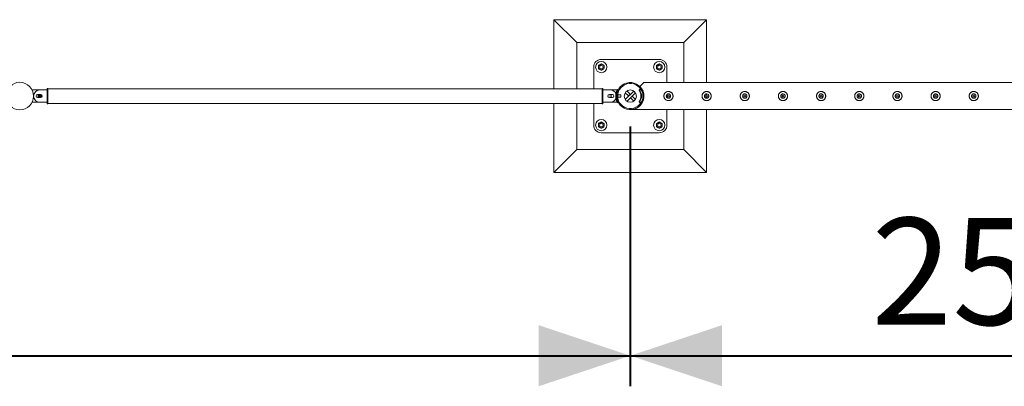
# Model space of a CAD drawing. Units: millimetres. Extents: x 0 to 42, y 0 to 29.8.
# Drawn here: x 28.8 to 32.1, y 12.2 to 13.4 of the extents above; entities that cross this region are included whole.
import ezdxf

# ---------------------------------------------------------------- set-up
doc = ezdxf.new("R2010")
doc.units = ezdxf.units.MM
doc.layers.add('LE_NORM', color=179, linetype='Continuous', lineweight=40)
doc.styles.add('SLDTEXTSTYLE0', font='TXT', dxfattribs={"width": 0.605})
doc.dimstyles.new('SLDDIMSTYLE1', dxfattribs={"dimtxt": 0.35, "dimasz": 0.3, "dimexe": 0, "dimexo": 0.0625, "dimgap": 0.0875, "dimtad": 1, "dimlfac": 100, "dimrnd": 1e-09, "dimzin": 12, "dimdsep": 46, "dimtxsty": 'SLDTEXTSTYLE0', "dimsah": 1, "dimcen": 0.09, "dimadec": 0, "dimazin": 3, "dimtfac": 1, "dimtofl": 0, "dimtmove": 0, "dimatfit": 3, "dimfxl": 0, "dimfrac": 2, "dimtolj": 1, "dimtzin": 12, "dimarcsym": 0})

# ---------------------------------------------------------------- blocks, each defined once
blk = doc.blocks.new('_D_14')
at = {"layer": 'LE_NORM', "color": 7}
for p, q in [((10.8291, 13.0546), (10.8291, 12.2046)), ((30.8291, 13.0546), (30.8291, 12.2046)), ((10.8291, 12.3037), (30.8291, 12.3037))]:
    blk.add_line(p, q, dxfattribs=at)
for points in [[(10.8291, 12.3037), (11.1291, 12.2037), (11.1291, 12.4037)], [(30.8291, 12.3037), (30.5291, 12.4037), (30.5291, 12.2037)]]:
    blk.add_solid(points, dxfattribs=at)
at = {"layer": 'LE_NORM', "color": 7, "char_height": 0.35, "attachment_point": 1, "style": 'SLDTEXTSTYLE0'}
for s, insert in [('(10x200)', (20.6754, 12.7549, -1.6749)), ('2000', (19.4261, 12.7549, -1.6749))]:
    blk.add_mtext(s, dxfattribs=dict(at, insert=insert))
blk = doc.blocks.new('_D_15')
at = {"layer": 'LE_NORM', "color": 7}
for p, q in [((30.8291, 13.0546), (30.8291, 12.2046)), ((33.3291, 13.0546), (33.3291, 12.2046)), ((30.8291, 12.3037), (33.3291, 12.3037))]:
    blk.add_line(p, q, dxfattribs=at)
for points in [[(30.8291, 12.3037), (31.1291, 12.2037), (31.1291, 12.4037)], [(33.3291, 12.3037), (33.0291, 12.4037), (33.0291, 12.2037)]]:
    blk.add_solid(points, dxfattribs=at)
at = {"layer": 'LE_NORM', "color": 7, "insert": (31.6187, 12.7549, -1.6749), "char_height": 0.35, "attachment_point": 1, "style": 'SLDTEXTSTYLE0'}
blk.add_mtext('250', dxfattribs=at)

msp = doc.modelspace()

# ---------------------------------------------------------------- linework, layer by layer
at = {"color": 7, "linetype": 'Continuous', "lineweight": 0}
for p, q in [((30.57905, 13.40371), (30.57905, 13.17786)), ((30.57905, 13.40371), (30.65405, 13.32871)), ((31.07905, 13.40371), (30.57905, 13.40371)), ((31.07905, 13.40371), (31.00405, 13.32871)), ((31.07905, 13.19816), (31.07905, 13.40371)), ((30.65405, 13.32871), (30.65405, 13.17786)), ((31.00405, 13.32871), (30.65405, 13.32871)), ((31.00405, 13.19816), (31.00405, 13.32871)), ((30.92405, 13.27371), (30.73405, 13.27371)), ((30.70905, 13.24871), (30.70905, 13.17786)), ((30.94905, 13.19816), (30.94905, 13.24871)), ((33.2846, 13.19816), (30.8735, 13.19816)), ((28.89445, 13.17371), (28.87044, 13.17371)), ((28.89755, 13.15871), (28.88755, 13.15871)), ((28.91855, 13.17371), (28.89455, 13.17371)), ((28.92155, 13.17871), (28.91855, 13.17871)), ((28.91855, 13.12871), (28.91855, 13.17871)), ((28.92155, 13.12871), (28.92155, 13.17871)), ((30.73655, 13.17786), (28.92155, 13.17786)), ((30.73955, 13.17871), (30.73655, 13.17871)), ((30.73655, 13.12871), (30.73655, 13.17871)), ((30.73955, 13.12871), (30.73955, 13.17871)), ((30.76355, 13.17371), (30.73955, 13.17371)), ((30.77055, 13.15871), (30.76055, 13.15871)), ((30.78476, 13.17371), (30.76355, 13.17371)), ((30.78208, 13.1604), (30.78505, 13.15998)), ((30.7868, 13.1753), (30.78947, 13.17393)), ((30.82298, 13.15412), (30.81237, 13.16473)), ((30.84057, 13.17005), (30.8127, 13.14219)), ((30.82864, 13.15978), (30.81802, 13.17039)), ((30.84606, 13.16423), (30.81853, 13.1367)), ((30.82864, 13.15978), (30.82298, 13.15412)), ((30.86054, 13.17168), (30.85854, 13.17168)), ((30.86068, 13.1748), (30.85901, 13.1737)), ((30.85901, 13.1737), (30.86101, 13.1737)), ((30.86268, 13.1748), (30.86068, 13.1748)), ((30.86268, 13.1748), (30.86101, 13.1737)), ((30.8635, 13.17504), (30.8615, 13.17504)), ((30.86961, 13.16121), (30.87286, 13.16121)), ((30.94905, 13.14886), (30.94905, 13.15855)), ((31.07905, 13.15667), (31.07905, 13.16067)), ((28.87044, 13.13371), (28.89445, 13.13371)), ((28.88755, 13.14871), (28.89755, 13.14871)), ((28.88864, 13.15521), (28.90026, 13.15521)), ((28.88864, 13.15221), (28.90026, 13.15221)), ((28.89455, 13.13371), (28.91855, 13.13371)), ((28.91855, 13.12871), (28.92155, 13.12871)), ((28.92155, 13.12956), (30.73655, 13.12956)), ((30.57905, 13.12956), (30.57905, 12.90371)), ((30.65405, 13.12956), (30.65405, 12.97871)), ((30.70905, 13.12956), (30.70905, 13.05871)), ((30.73655, 13.12871), (30.73955, 13.12871)), ((30.73955, 13.13371), (30.76355, 13.13371)), ((30.76055, 13.14871), (30.77055, 13.14871)), ((30.76355, 13.13371), (30.78476, 13.13371)), ((30.78208, 13.14701), (30.78505, 13.14743)), ((30.7868, 13.13212), (30.78947, 13.13348)), ((30.7976, 13.15771), (30.788, 13.15771)), ((30.788, 13.14971), (30.7976, 13.14971)), ((30.7976, 13.14971), (30.7976, 13.15771)), ((30.82947, 13.14763), (30.83512, 13.15329)), ((30.82947, 13.14763), (30.84008, 13.13702)), ((30.83512, 13.15329), (30.84574, 13.14268)), ((30.85854, 13.13573), (30.86054, 13.13573)), ((30.86101, 13.13371), (30.85901, 13.13371)), ((30.85901, 13.13371), (30.86068, 13.13261)), ((30.86068, 13.13261), (30.86268, 13.13261)), ((30.86101, 13.13371), (30.86268, 13.13261)), ((30.8615, 13.13237), (30.8635, 13.13237)), ((30.87286, 13.14621), (30.86961, 13.14621)), ((30.87, 13.15771), (30.87, 13.14971)), ((30.87, 13.15771), (30.87, 13.14971)), ((30.87, 13.15771), (30.87331, 13.15771)), ((30.87, 13.15771), (30.87, 13.15771)), ((30.87, 13.14971), (30.87331, 13.14971)), ((30.87, 13.14971), (30.87, 13.14971)), ((30.95278, 13.14681), (30.95405, 13.14666)), ((30.95405, 13.14666), (30.95447, 13.14673)), ((31.07778, 13.14681), (31.07905, 13.14666)), ((31.07905, 13.14666), (31.07905, 13.15071)), ((31.07905, 13.14666), (31.07947, 13.14673)), ((31.20278, 13.14681), (31.20405, 13.14666)), ((31.20405, 13.14666), (31.20447, 13.14673)), ((31.32778, 13.14681), (31.32905, 13.14666)), ((31.32905, 13.14666), (31.32947, 13.14673)), ((31.45278, 13.14681), (31.45405, 13.14666)), ((31.45405, 13.14666), (31.45447, 13.14673)), ((31.57778, 13.14681), (31.57905, 13.14666)), ((31.57905, 13.14666), (31.57947, 13.14673)), ((31.70278, 13.14681), (31.70405, 13.14666)), ((31.70405, 13.14666), (31.70447, 13.14673)), ((31.82778, 13.14681), (31.82905, 13.14666)), ((31.82905, 13.14666), (31.82947, 13.14673)), ((31.95278, 13.14681), (31.95405, 13.14666)), ((31.95405, 13.14666), (31.95447, 13.14673)), ((30.83116, 13.10926), (33.32694, 13.10926)), ((30.94905, 13.05871), (30.94905, 13.10926)), ((31.00405, 12.97871), (31.00405, 13.10926)), ((31.07905, 12.90371), (31.07905, 13.10926)), ((30.73405, 13.03371), (30.92405, 13.03371)), ((30.57905, 12.90371), (30.65405, 12.97871)), ((30.65405, 12.97871), (31.00405, 12.97871)), ((31.07905, 12.90371), (31.00405, 12.97871)), ((30.57905, 12.90371), (31.07905, 12.90371))]:
    msp.add_line(p, q, dxfattribs=at)
at = {"color": 8, "linetype": 'Continuous', "lineweight": 0}
for p, q in [((30.76522, 13.15771), (30.75755, 13.15771)), ((30.75755, 13.14971), (30.76522, 13.14971))]:
    msp.add_line(p, q, dxfattribs=at)
at = {"color": 7, "linetype": 'Continuous', "lineweight": 0, "flags": 128}
for points in [[(30.8735, 13.19816), (30.87347, 13.19812), (30.87322, 13.19788), (30.87273, 13.19738), (30.87199, 13.19665), (30.87101, 13.19567), (30.8698, 13.19446), (30.86837, 13.19302), (30.86671, 13.19136), (30.86484, 13.18949), (30.86277, 13.18743), (30.86052, 13.18517)], [(30.8703, 13.15771), (30.87002, 13.15989), (30.86979, 13.16121)], [(30.86979, 13.14621), (30.87002, 13.14752), (30.8703, 13.14971)]]:
    msp.add_lwpolyline(points, dxfattribs=at)
at = {"color": 7, "linetype": 'Continuous', "lineweight": 0}
for centre, radius in [((30.73405, 13.24871), 0.0185), ((30.92405, 13.24871), 0.0185), ((30.73405, 13.24871), 0.006), ((30.92405, 13.24871), 0.006), ((28.82915, 13.15371), 0.045), ((30.82905, 13.15371), 0.02), ((30.95405, 13.15371), 0.003), ((31.07905, 13.15371), 0.003), ((31.20405, 13.15371), 0.003), ((31.32905, 13.15371), 0.003), ((31.45405, 13.15371), 0.003), ((31.57905, 13.15371), 0.003), ((31.70405, 13.15371), 0.003), ((31.82905, 13.15371), 0.003), ((31.95405, 13.15371), 0.003), ((30.73405, 13.05871), 0.0185), ((30.73405, 13.05871), 0.006), ((30.92405, 13.05871), 0.0185), ((30.92405, 13.05871), 0.006)]:
    msp.add_circle(centre, radius, dxfattribs=at)
for centre, radius, start, end in [((30.73405, 13.24871), 0.025, 90, 180), ((30.73405, 13.24871), 0.009, 116.84238, 176.84238), ((30.73405, 13.24871), 0.009, 56.84238, 116.84238), ((30.73405, 13.24871), 0.009, 356.84238, 56.84238), ((30.92405, 13.24871), 0.009, 116.84238, 176.84238), ((30.92405, 13.24871), 0.009, 56.84238, 116.84238), ((30.92405, 13.24871), 0.025, 360, 90), ((30.92405, 13.24871), 0.009, 356.84238, 56.84238), ((30.73405, 13.24871), 0.009, 176.84238, 236.84238), ((30.73405, 13.24871), 0.009, 236.84238, 296.84238), ((30.73405, 13.24871), 0.009, 296.84238, 356.84238), ((30.92405, 13.24871), 0.009, 176.84238, 236.84238), ((30.92405, 13.24871), 0.009, 236.84238, 296.84238), ((30.92405, 13.24871), 0.009, 296.84238, 356.84238), ((30.82905, 13.15371), 0.04445, 9.71392, 350.28608), ((30.82905, 13.15371), 0.04125, 10.47568, 349.52432), ((28.87044, 13.17271), 0.001, 90, 142.01904), ((28.89455, 13.15371), 0.02, 90, 270), ((28.88755, 13.15371), 0.005, 90, 270), ((28.89445, 13.15371), 0.006, 123.55731, 236.44269), ((28.89755, 13.15371), 0.005, 270, 90), ((28.89445, 13.15371), 0.006, 303.69683, 56.30334), ((30.76055, 13.15371), 0.005, 90, 270), ((30.76355, 13.15371), 0.02, 20.66448, 90), ((30.76075, 13.15371), 0.006, 303.55731, 56.44269), ((30.77055, 13.15371), 0.005, 270, 90), ((30.82905, 13.15371), 0.04745, 171.8859, 188.1141), ((30.82605, 13.15371), 0.04445, 155.28898, 170.62599), ((30.78476, 13.17271), 0.001, 17.71917, 90), ((30.85983, 13.17245), 0.0015, 123.2768, 210.88381), ((30.82849, 13.15371), 0.03502, 329.12585, 30.87415), ((30.86183, 13.17245), 0.0015, 123.21393, 210.94668), ((30.83048, 13.15371), 0.03503, 329.13148, 30.86852), ((30.8615, 13.17354), 0.0015, 90.03858, 123.2257), ((30.8635, 13.17355), 0.0015, 33.48383, 123.25783), ((28.87044, 13.13471), 0.001, 217.98106, 270), ((30.76355, 13.15371), 0.02, 270, 339.44447), ((30.82605, 13.15371), 0.04445, 189.37401, 204.71102), ((30.78476, 13.13471), 0.001, 270, 342.29642), ((30.85983, 13.13496), 0.0015, 149.11619, 236.7232), ((30.86183, 13.13496), 0.0015, 149.05332, 236.78607), ((30.8615, 13.13387), 0.0015, 236.7743, 269.96142), ((30.8635, 13.13387), 0.0015, 236.74217, 326.51617), ((30.73405, 13.05871), 0.009, 116.84238, 176.84238), ((30.73405, 13.05871), 0.009, 56.84238, 116.84238), ((30.73405, 13.05871), 0.009, 356.84238, 56.84238), ((30.92405, 13.05871), 0.009, 116.84238, 176.84238), ((30.92405, 13.05871), 0.009, 56.84238, 116.84238), ((30.92405, 13.05871), 0.009, 356.84238, 56.84238), ((30.73405, 13.05871), 0.025, 180, 270), ((30.73405, 13.05871), 0.009, 176.84238, 236.84238), ((30.73405, 13.05871), 0.009, 236.84238, 296.84238), ((30.73405, 13.05871), 0.009, 296.84238, 356.84238), ((30.92405, 13.05871), 0.009, 176.84238, 236.84238), ((30.92405, 13.05871), 0.009, 236.84238, 296.84238), ((30.92405, 13.05871), 0.025, 270, 0), ((30.92405, 13.05871), 0.009, 296.84238, 356.84238)]:
    msp.add_arc(centre, radius, start, end, dxfattribs=at)
for points, knots in [([(30.72535, 13.25439), (30.72611, 13.25477), (30.72762, 13.25554), (30.7292, 13.25633), (30.72999, 13.25674)], [0, 0, 0, 0, 0.495355, 1, 1, 1, 1]), ([(30.72999, 13.25674), (30.7301, 13.25679), (30.73093, 13.25721), (30.7325, 13.25801), (30.73391, 13.25872), (30.73463, 13.25908)], [0, 0, 0, 0, 0.0701335, 0.5307133, 1, 1, 1, 1]), ([(30.73463, 13.25908), (30.73499, 13.25884), (30.73641, 13.25792), (30.73788, 13.25695), (30.73897, 13.25624)], [0, 0, 0, 0, 0.25750244, 1, 1, 1, 1]), ([(30.73897, 13.25624), (30.73937, 13.25598), (30.74084, 13.25502), (30.74228, 13.25408), (30.74332, 13.2534)], [0, 0, 0, 0, 0.2686007, 1, 1, 1, 1]), ([(30.91535, 13.25439), (30.91611, 13.25477), (30.91762, 13.25554), (30.9192, 13.25633), (30.91999, 13.25674)], [0, 0, 0, 0, 0.4955141, 1, 1, 1, 1]), ([(30.91999, 13.25674), (30.9201, 13.25679), (30.92093, 13.25721), (30.9225, 13.25801), (30.92391, 13.25872), (30.92462, 13.25908)], [0, 0, 0, 0, 0.0701332, 0.5308721, 1, 1, 1, 1]), ([(30.92462, 13.25908), (30.92499, 13.25884), (30.92641, 13.25792), (30.92788, 13.25695), (30.92897, 13.25624)], [0, 0, 0, 0, 0.2576501, 1, 1, 1, 1]), ([(30.92897, 13.25624), (30.92937, 13.25598), (30.93084, 13.25502), (30.93228, 13.25408), (30.93333, 13.2534)], [0, 0, 0, 0, 0.2687114, 1, 1, 1, 1]), ([(30.72478, 13.24401), (30.72483, 13.24486), (30.72492, 13.24656), (30.72502, 13.24831), (30.72507, 13.2492)], [0, 0, 0, 0, 0.4954215, 1, 1, 1, 1]), ([(30.72478, 13.24401), (30.72514, 13.24377), (30.72656, 13.24285), (30.72804, 13.24189), (30.72913, 13.24117)], [0, 0, 0, 0, 0.2576113, 1, 1, 1, 1]), ([(30.72507, 13.2492), (30.72507, 13.24932), (30.72513, 13.25026), (30.72522, 13.25201), (30.72531, 13.25359), (30.72535, 13.25439)], [0, 0, 0, 0, 0.0701169, 0.5307491, 1, 1, 1, 1]), ([(30.72913, 13.24117), (30.72953, 13.24091), (30.731, 13.23995), (30.73243, 13.23901), (30.73348, 13.23833)], [0, 0, 0, 0, 0.2686007, 1, 1, 1, 1]), ([(30.73812, 13.24068), (30.73801, 13.24062), (30.73717, 13.2402), (30.7356, 13.23941), (30.73419, 13.23869), (30.73348, 13.23833)], [0, 0, 0, 0, 0.0701332, 0.5308721, 1, 1, 1, 1]), ([(30.74275, 13.24302), (30.742, 13.24264), (30.74048, 13.24187), (30.73891, 13.24108), (30.73812, 13.24068)], [0, 0, 0, 0, 0.4955141, 1, 1, 1, 1]), ([(30.74304, 13.24821), (30.74303, 13.24809), (30.74298, 13.24716), (30.74288, 13.2454), (30.7428, 13.24382), (30.74275, 13.24302)], [0, 0, 0, 0, 0.0701075, 0.5307542, 1, 1, 1, 1]), ([(30.74332, 13.2534), (30.74328, 13.25256), (30.74318, 13.25086), (30.74309, 13.2491), (30.74304, 13.24821)], [0, 0, 0, 0, 0.4954215, 1, 1, 1, 1]), ([(30.91478, 13.24401), (30.91483, 13.24486), (30.91492, 13.24656), (30.91502, 13.24831), (30.91507, 13.2492)], [0, 0, 0, 0, 0.4954215, 1, 1, 1, 1]), ([(30.91478, 13.24401), (30.91514, 13.24377), (30.91656, 13.24285), (30.91804, 13.24189), (30.91913, 13.24117)], [0, 0, 0, 0, 0.25750244, 1, 1, 1, 1]), ([(30.91507, 13.2492), (30.91507, 13.24932), (30.91512, 13.25026), (30.91522, 13.25201), (30.91531, 13.25359), (30.91535, 13.25439)], [0, 0, 0, 0, 0.0701075, 0.5307542, 1, 1, 1, 1]), ([(30.91913, 13.24117), (30.91953, 13.24091), (30.921, 13.23995), (30.92243, 13.23901), (30.92348, 13.23833)], [0, 0, 0, 0, 0.2686007, 1, 1, 1, 1]), ([(30.92812, 13.24068), (30.92801, 13.24062), (30.92717, 13.2402), (30.9256, 13.2394), (30.92419, 13.23869), (30.92348, 13.23833)], [0, 0, 0, 0, 0.0701335, 0.5307133, 1, 1, 1, 1]), ([(30.93275, 13.24302), (30.932, 13.24264), (30.93048, 13.24187), (30.92891, 13.24108), (30.92812, 13.24068)], [0, 0, 0, 0, 0.495355, 1, 1, 1, 1]), ([(30.93304, 13.24821), (30.93303, 13.24809), (30.93298, 13.24716), (30.93288, 13.2454), (30.9328, 13.24382), (30.93275, 13.24302)], [0, 0, 0, 0, 0.0701169, 0.5307491, 1, 1, 1, 1]), ([(30.93333, 13.2534), (30.93328, 13.25256), (30.93318, 13.25086), (30.93309, 13.2491), (30.93304, 13.24821)], [0, 0, 0, 0, 0.4954215, 1, 1, 1, 1]), ([(30.7868, 13.1753), (30.78678, 13.17527), (30.78675, 13.17521), (30.78667, 13.17504), (30.78651, 13.17472), (30.78621, 13.17411), (30.7857, 13.17302), (30.78494, 13.17122), (30.78412, 13.16902), (30.78332, 13.16645), (30.78259, 13.16355), (30.78225, 13.16147), (30.78208, 13.1604)], [0, 0, 0, 0, 0.0702747, 0.12537793, 0.18124068, 0.24227138, 0.36570341, 0.48982747, 0.61459258, 0.73810683, 0.86511784, 1, 1, 1, 1]), ([(30.86052, 13.18517), (30.86153, 13.1841), (30.86357, 13.18194), (30.86652, 13.17791), (30.86927, 13.17306), (30.87147, 13.1676), (30.87288, 13.16202), (30.87358, 13.15652), (30.87357, 13.15093), (30.8729, 13.14549), (30.8716, 13.14036), (30.86986, 13.13573), (30.86773, 13.13156), (30.86535, 13.12785), (30.86238, 13.12408), (30.85876, 13.12042), (30.85449, 13.11707), (30.85025, 13.11448), (30.84612, 13.11254), (30.84177, 13.11097), (30.83765, 13.10998), (30.83449, 13.10952), (30.83269, 13.10935), (30.83177, 13.10929), (30.83123, 13.10926), (30.83118, 13.10926), (30.83116, 13.10926)], [0, 0, 0, 0, 0.0443163, 0.0886162, 0.1429845, 0.1972904, 0.2430066, 0.2886972, 0.3345083, 0.3803283, 0.424344, 0.4683878, 0.5095344, 0.5508305, 0.5920334, 0.6487513, 0.7056771, 0.7624774, 0.8101056, 0.8577398, 0.9200573, 0.9567718, 0.9717066, 0.9865889, 0.9951005, 1, 1, 1, 1]), ([(30.95405, 13.13871), (30.95324, 13.13875), (30.9516, 13.13882), (30.94923, 13.13944), (30.94699, 13.1404), (30.94493, 13.14172), (30.94309, 13.14337), (30.94151, 13.14535), (30.94028, 13.14759), (30.93944, 13.15002), (30.93903, 13.15253), (30.93904, 13.15502), (30.93946, 13.15743), (30.94024, 13.15971), (30.94137, 13.16184), (30.94286, 13.16379), (30.94467, 13.1655), (30.94679, 13.16691), (30.94914, 13.16795), (30.95162, 13.16858), (30.95413, 13.16877), (30.95658, 13.16856), (30.95892, 13.16796), (30.96112, 13.16701), (30.96316, 13.16571), (30.96501, 13.16406), (30.96658, 13.16209), (30.96782, 13.15984), (30.96866, 13.15741), (30.96908, 13.15491), (30.96906, 13.15241), (30.96866, 13.15001), (30.96787, 13.14773), (30.96674, 13.14559), (30.96526, 13.14365), (30.96345, 13.14192), (30.96134, 13.14051), (30.95901, 13.13948), (30.95655, 13.13883), (30.95489, 13.13875), (30.95405, 13.13871)], [0, 0, 0, 0, 0.0257909, 0.0515883, 0.0773269, 0.1030729, 0.1297697, 0.1564525, 0.1838607, 0.2112593, 0.2376812, 0.2640984, 0.2894522, 0.3148153, 0.3405092, 0.366211, 0.3931511, 0.4200894, 0.4474353, 0.4747723, 0.5008519, 0.5269173, 0.5520625, 0.5772166, 0.6031806, 0.6291403, 0.6563992, 0.6836528, 0.7107285, 0.7377976, 0.7635612, 0.7893267, 0.8146666, 0.8400058, 0.8663054, 0.8926011, 0.9199636, 0.9473142, 0.9736597, 1, 1, 1, 1]), ([(30.95405, 13.16076), (30.95484, 13.16068), (30.95641, 13.16053), (30.95851, 13.15933), (30.96012, 13.15756), (30.96105, 13.15533), (30.96119, 13.15293), (30.96054, 13.15063), (30.95918, 13.14867), (30.95723, 13.14726), (30.95492, 13.14657), (30.95252, 13.14669), (30.95031, 13.14758), (30.9485, 13.14915), (30.9473, 13.15124), (30.94687, 13.15361), (30.94724, 13.15597), (30.94836, 13.15808), (30.95011, 13.15971), (30.95212, 13.16062), (30.95348, 13.16072), (30.95405, 13.16076)], [0, 0, 0, 0, 0.05316, 0.1062788, 0.1599091, 0.2138581, 0.2672928, 0.320166, 0.3733042, 0.4271177, 0.4809836, 0.5341795, 0.5870275, 0.6403829, 0.6943202, 0.74801, 0.8010044, 0.8539532, 0.9075434, 0.961497, 1, 1, 1, 1]), ([(30.95446, 13.16069), (30.9538, 13.16072), (30.95276, 13.16077), (30.95183, 13.16033), (30.95149, 13.16017)], [0, 0, 0, 0, 0.632097, 1, 1, 1, 1]), ([(31.07905, 13.13871), (31.07824, 13.13875), (31.0766, 13.13882), (31.07423, 13.13944), (31.07199, 13.1404), (31.06993, 13.14172), (31.06809, 13.14337), (31.06651, 13.14535), (31.06528, 13.14759), (31.06444, 13.15002), (31.06403, 13.15253), (31.06404, 13.15502), (31.06446, 13.15743), (31.06524, 13.15971), (31.06637, 13.16184), (31.06786, 13.16379), (31.06967, 13.1655), (31.07179, 13.16691), (31.07414, 13.16795), (31.07662, 13.16858), (31.07913, 13.16877), (31.08158, 13.16856), (31.08392, 13.16796), (31.08612, 13.16701), (31.08816, 13.16571), (31.09001, 13.16406), (31.09158, 13.16209), (31.09282, 13.15984), (31.09366, 13.15741), (31.09408, 13.15491), (31.09406, 13.15241), (31.09366, 13.15001), (31.09287, 13.14773), (31.09174, 13.14559), (31.09026, 13.14365), (31.08845, 13.14192), (31.08634, 13.14051), (31.08401, 13.13948), (31.08155, 13.13883), (31.07989, 13.13875), (31.07905, 13.13871)], [0, 0, 0, 0, 0.0257909, 0.0515883, 0.0773269, 0.1030729, 0.1297697, 0.1564525, 0.1838607, 0.2112593, 0.2376812, 0.2640984, 0.2894522, 0.3148153, 0.3405092, 0.366211, 0.3931511, 0.4200894, 0.4474353, 0.4747723, 0.5008519, 0.5269173, 0.5520625, 0.5772166, 0.6031806, 0.6291403, 0.6563992, 0.6836528, 0.7107285, 0.7377976, 0.7635612, 0.7893267, 0.8146666, 0.8400058, 0.8663054, 0.8926011, 0.9199636, 0.9473142, 0.9736597, 1, 1, 1, 1]), ([(31.07905, 13.16076), (31.07984, 13.16068), (31.08141, 13.16053), (31.08351, 13.15933), (31.08512, 13.15756), (31.08605, 13.15533), (31.08619, 13.15293), (31.08554, 13.15063), (31.08418, 13.14867), (31.08223, 13.14726), (31.07992, 13.14657), (31.07752, 13.14669), (31.07531, 13.14758), (31.0735, 13.14915), (31.0723, 13.15124), (31.07187, 13.15361), (31.07224, 13.15597), (31.07336, 13.15808), (31.07511, 13.15971), (31.07712, 13.16062), (31.07848, 13.16072), (31.07905, 13.16076)], [0, 0, 0, 0, 0.05316, 0.1062788, 0.1599091, 0.2138581, 0.2672928, 0.320166, 0.3733042, 0.4271177, 0.4809836, 0.5341795, 0.5870275, 0.6403829, 0.6943202, 0.74801, 0.8010044, 0.8539532, 0.9075434, 0.961497, 1, 1, 1, 1]), ([(31.07946, 13.16069), (31.0788, 13.16072), (31.07776, 13.16077), (31.07683, 13.16033), (31.07649, 13.16017)], [0, 0, 0, 0, 0.632097, 1, 1, 1, 1]), ([(31.20405, 13.13871), (31.20324, 13.13875), (31.2016, 13.13882), (31.19923, 13.13944), (31.19699, 13.1404), (31.19493, 13.14172), (31.19309, 13.14337), (31.19151, 13.14535), (31.19028, 13.14759), (31.18944, 13.15002), (31.18903, 13.15253), (31.18904, 13.15502), (31.18946, 13.15743), (31.19024, 13.15971), (31.19137, 13.16184), (31.19286, 13.16379), (31.19467, 13.1655), (31.19679, 13.16691), (31.19914, 13.16795), (31.20162, 13.16858), (31.20413, 13.16877), (31.20658, 13.16856), (31.20892, 13.16796), (31.21112, 13.16701), (31.21316, 13.16571), (31.21501, 13.16406), (31.21658, 13.16209), (31.21782, 13.15984), (31.21866, 13.15741), (31.21908, 13.15491), (31.21906, 13.15241), (31.21866, 13.15001), (31.21787, 13.14773), (31.21674, 13.14559), (31.21526, 13.14365), (31.21345, 13.14192), (31.21134, 13.14051), (31.20901, 13.13948), (31.20655, 13.13883), (31.20489, 13.13875), (31.20405, 13.13871)], [0, 0, 0, 0, 0.0257909, 0.0515883, 0.0773269, 0.1030729, 0.1297697, 0.1564525, 0.1838607, 0.2112593, 0.2376812, 0.2640984, 0.2894522, 0.3148153, 0.3405092, 0.366211, 0.3931511, 0.4200894, 0.4474353, 0.4747723, 0.5008519, 0.5269173, 0.5520625, 0.5772166, 0.6031806, 0.6291403, 0.6563992, 0.6836528, 0.7107285, 0.7377976, 0.7635612, 0.7893267, 0.8146666, 0.8400058, 0.8663054, 0.8926011, 0.9199636, 0.9473142, 0.9736597, 1, 1, 1, 1]), ([(31.20405, 13.16076), (31.20484, 13.16068), (31.20641, 13.16053), (31.20851, 13.15933), (31.21012, 13.15756), (31.21105, 13.15533), (31.21119, 13.15293), (31.21054, 13.15063), (31.20918, 13.14867), (31.20723, 13.14726), (31.20492, 13.14657), (31.20252, 13.14669), (31.20031, 13.14758), (31.1985, 13.14915), (31.1973, 13.15124), (31.19687, 13.15361), (31.19724, 13.15597), (31.19836, 13.15808), (31.20011, 13.15971), (31.20212, 13.16062), (31.20348, 13.16072), (31.20405, 13.16076)], [0, 0, 0, 0, 0.05316, 0.1062788, 0.1599091, 0.2138581, 0.2672928, 0.320166, 0.3733042, 0.4271177, 0.4809836, 0.5341795, 0.5870275, 0.6403829, 0.6943202, 0.74801, 0.8010044, 0.8539532, 0.9075434, 0.961497, 1, 1, 1, 1]), ([(31.20446, 13.16069), (31.2038, 13.16072), (31.20276, 13.16077), (31.20183, 13.16033), (31.20149, 13.16017)], [0, 0, 0, 0, 0.632097, 1, 1, 1, 1]), ([(31.32905, 13.13871), (31.32824, 13.13875), (31.3266, 13.13882), (31.32423, 13.13944), (31.32199, 13.1404), (31.31993, 13.14172), (31.31809, 13.14337), (31.31651, 13.14535), (31.31528, 13.14759), (31.31444, 13.15002), (31.31403, 13.15253), (31.31404, 13.15502), (31.31446, 13.15743), (31.31524, 13.15971), (31.31637, 13.16184), (31.31786, 13.16379), (31.31967, 13.1655), (31.32179, 13.16691), (31.32414, 13.16795), (31.32662, 13.16858), (31.32913, 13.16877), (31.33158, 13.16856), (31.33392, 13.16796), (31.33612, 13.16701), (31.33816, 13.16571), (31.34001, 13.16406), (31.34158, 13.16209), (31.34282, 13.15984), (31.34366, 13.15741), (31.34408, 13.15491), (31.34406, 13.15241), (31.34366, 13.15001), (31.34287, 13.14773), (31.34174, 13.14559), (31.34026, 13.14365), (31.33845, 13.14192), (31.33634, 13.14051), (31.33401, 13.13948), (31.33155, 13.13883), (31.32989, 13.13875), (31.32905, 13.13871)], [0, 0, 0, 0, 0.0257909, 0.0515883, 0.0773269, 0.1030729, 0.1297697, 0.1564525, 0.1838607, 0.2112593, 0.2376812, 0.2640984, 0.2894522, 0.3148153, 0.3405092, 0.366211, 0.3931511, 0.4200894, 0.4474353, 0.4747723, 0.5008519, 0.5269173, 0.5520625, 0.5772166, 0.6031806, 0.6291403, 0.6563992, 0.6836528, 0.7107285, 0.7377976, 0.7635612, 0.7893267, 0.8146666, 0.8400058, 0.8663054, 0.8926011, 0.9199636, 0.9473142, 0.9736597, 1, 1, 1, 1]), ([(31.32905, 13.16076), (31.32984, 13.16068), (31.33141, 13.16053), (31.33351, 13.15933), (31.33512, 13.15756), (31.33605, 13.15533), (31.33619, 13.15293), (31.33554, 13.15063), (31.33418, 13.14867), (31.33223, 13.14726), (31.32992, 13.14657), (31.32752, 13.14669), (31.32531, 13.14758), (31.3235, 13.14915), (31.3223, 13.15124), (31.32187, 13.15361), (31.32224, 13.15597), (31.32336, 13.15808), (31.32511, 13.15971), (31.32712, 13.16062), (31.32848, 13.16072), (31.32905, 13.16076)], [0, 0, 0, 0, 0.05316, 0.1062788, 0.1599091, 0.2138581, 0.2672928, 0.320166, 0.3733042, 0.4271177, 0.4809836, 0.5341795, 0.5870275, 0.6403829, 0.6943202, 0.74801, 0.8010044, 0.8539532, 0.9075434, 0.961497, 1, 1, 1, 1]), ([(31.32946, 13.16069), (31.3288, 13.16072), (31.32776, 13.16077), (31.32683, 13.16033), (31.32649, 13.16017)], [0, 0, 0, 0, 0.632097, 1, 1, 1, 1]), ([(31.45405, 13.13871), (31.45324, 13.13875), (31.4516, 13.13882), (31.44923, 13.13944), (31.44699, 13.1404), (31.44493, 13.14172), (31.44309, 13.14337), (31.44151, 13.14535), (31.44028, 13.14759), (31.43944, 13.15002), (31.43903, 13.15253), (31.43904, 13.15502), (31.43946, 13.15743), (31.44024, 13.15971), (31.44137, 13.16184), (31.44286, 13.16379), (31.44467, 13.1655), (31.44679, 13.16691), (31.44914, 13.16795), (31.45162, 13.16858), (31.45413, 13.16877), (31.45658, 13.16856), (31.45892, 13.16796), (31.46112, 13.16701), (31.46316, 13.16571), (31.46501, 13.16406), (31.46658, 13.16209), (31.46782, 13.15984), (31.46866, 13.15741), (31.46908, 13.15491), (31.46906, 13.15241), (31.46866, 13.15001), (31.46787, 13.14773), (31.46674, 13.14559), (31.46526, 13.14365), (31.46345, 13.14192), (31.46134, 13.14051), (31.45901, 13.13948), (31.45655, 13.13883), (31.45489, 13.13875), (31.45405, 13.13871)], [0, 0, 0, 0, 0.0257909, 0.0515883, 0.0773269, 0.1030729, 0.1297697, 0.1564525, 0.1838607, 0.2112593, 0.2376812, 0.2640984, 0.2894522, 0.3148153, 0.3405092, 0.366211, 0.3931511, 0.4200894, 0.4474353, 0.4747723, 0.5008519, 0.5269173, 0.5520625, 0.5772166, 0.6031806, 0.6291403, 0.6563992, 0.6836528, 0.7107285, 0.7377976, 0.7635612, 0.7893267, 0.8146666, 0.8400058, 0.8663054, 0.8926011, 0.9199636, 0.9473142, 0.9736597, 1, 1, 1, 1]), ([(31.45405, 13.16076), (31.45484, 13.16068), (31.45641, 13.16053), (31.45851, 13.15933), (31.46012, 13.15756), (31.46105, 13.15533), (31.46119, 13.15293), (31.46054, 13.15063), (31.45918, 13.14867), (31.45723, 13.14726), (31.45492, 13.14657), (31.45252, 13.14669), (31.45031, 13.14758), (31.4485, 13.14915), (31.4473, 13.15124), (31.44687, 13.15361), (31.44724, 13.15597), (31.44836, 13.15808), (31.45011, 13.15971), (31.45212, 13.16062), (31.45348, 13.16072), (31.45405, 13.16076)], [0, 0, 0, 0, 0.05316, 0.1062788, 0.1599091, 0.2138581, 0.2672928, 0.320166, 0.3733042, 0.4271177, 0.4809836, 0.5341795, 0.5870275, 0.6403829, 0.6943202, 0.74801, 0.8010044, 0.8539532, 0.9075434, 0.961497, 1, 1, 1, 1]), ([(31.45446, 13.16069), (31.4538, 13.16072), (31.45276, 13.16077), (31.45183, 13.16033), (31.45149, 13.16017)], [0, 0, 0, 0, 0.632097, 1, 1, 1, 1]), ([(31.57905, 13.13871), (31.57824, 13.13875), (31.5766, 13.13882), (31.57423, 13.13944), (31.57199, 13.1404), (31.56993, 13.14172), (31.56809, 13.14337), (31.56651, 13.14535), (31.56528, 13.14759), (31.56444, 13.15002), (31.56403, 13.15253), (31.56404, 13.15502), (31.56446, 13.15743), (31.56524, 13.15971), (31.56637, 13.16184), (31.56786, 13.16379), (31.56967, 13.1655), (31.57179, 13.16691), (31.57414, 13.16795), (31.57662, 13.16858), (31.57913, 13.16877), (31.58158, 13.16856), (31.58392, 13.16796), (31.58612, 13.16701), (31.58816, 13.16571), (31.59001, 13.16406), (31.59158, 13.16209), (31.59282, 13.15984), (31.59366, 13.15741), (31.59408, 13.15491), (31.59406, 13.15241), (31.59366, 13.15001), (31.59287, 13.14773), (31.59174, 13.14559), (31.59026, 13.14365), (31.58845, 13.14192), (31.58634, 13.14051), (31.58401, 13.13948), (31.58155, 13.13883), (31.57989, 13.13875), (31.57905, 13.13871)], [0, 0, 0, 0, 0.0257909, 0.0515883, 0.0773269, 0.1030729, 0.1297697, 0.1564525, 0.1838607, 0.2112593, 0.2376812, 0.2640984, 0.2894522, 0.3148153, 0.3405092, 0.366211, 0.3931511, 0.4200894, 0.4474353, 0.4747723, 0.5008519, 0.5269173, 0.5520625, 0.5772166, 0.6031806, 0.6291403, 0.6563992, 0.6836528, 0.7107285, 0.7377976, 0.7635612, 0.7893267, 0.8146666, 0.8400058, 0.8663054, 0.8926011, 0.9199636, 0.9473142, 0.9736597, 1, 1, 1, 1]), ([(31.57905, 13.16076), (31.57984, 13.16068), (31.58141, 13.16053), (31.58351, 13.15933), (31.58512, 13.15756), (31.58605, 13.15533), (31.58619, 13.15293), (31.58554, 13.15063), (31.58418, 13.14867), (31.58223, 13.14726), (31.57992, 13.14657), (31.57752, 13.14669), (31.57531, 13.14758), (31.5735, 13.14915), (31.5723, 13.15124), (31.57187, 13.15361), (31.57224, 13.15597), (31.57336, 13.15808), (31.57511, 13.15971), (31.57712, 13.16062), (31.57848, 13.16072), (31.57905, 13.16076)], [0, 0, 0, 0, 0.05316, 0.1062788, 0.1599091, 0.2138581, 0.2672928, 0.320166, 0.3733042, 0.4271177, 0.4809836, 0.5341795, 0.5870275, 0.6403829, 0.6943202, 0.74801, 0.8010044, 0.8539532, 0.9075434, 0.961497, 1, 1, 1, 1]), ([(31.57946, 13.16069), (31.5788, 13.16072), (31.57776, 13.16077), (31.57683, 13.16033), (31.57649, 13.16017)], [0, 0, 0, 0, 0.632097, 1, 1, 1, 1]), ([(31.70405, 13.13871), (31.70324, 13.13875), (31.7016, 13.13882), (31.69923, 13.13944), (31.69699, 13.1404), (31.69493, 13.14172), (31.69309, 13.14337), (31.69151, 13.14535), (31.69028, 13.14759), (31.68944, 13.15002), (31.68903, 13.15253), (31.68904, 13.15502), (31.68946, 13.15743), (31.69024, 13.15971), (31.69137, 13.16184), (31.69286, 13.16379), (31.69467, 13.1655), (31.69679, 13.16691), (31.69914, 13.16795), (31.70162, 13.16858), (31.70413, 13.16877), (31.70658, 13.16856), (31.70892, 13.16796), (31.71112, 13.16701), (31.71316, 13.16571), (31.71501, 13.16406), (31.71658, 13.16209), (31.71782, 13.15984), (31.71866, 13.15741), (31.71908, 13.15491), (31.71906, 13.15241), (31.71866, 13.15001), (31.71787, 13.14773), (31.71674, 13.14559), (31.71526, 13.14365), (31.71345, 13.14192), (31.71134, 13.14051), (31.70901, 13.13948), (31.70655, 13.13883), (31.70489, 13.13875), (31.70405, 13.13871)], [0, 0, 0, 0, 0.0257909, 0.0515883, 0.0773269, 0.1030729, 0.1297697, 0.1564525, 0.1838607, 0.2112593, 0.2376812, 0.2640984, 0.2894522, 0.3148153, 0.3405092, 0.366211, 0.3931511, 0.4200894, 0.4474353, 0.4747723, 0.5008519, 0.5269173, 0.5520625, 0.5772166, 0.6031806, 0.6291403, 0.6563992, 0.6836528, 0.7107285, 0.7377976, 0.7635612, 0.7893267, 0.8146666, 0.8400058, 0.8663054, 0.8926011, 0.9199636, 0.9473142, 0.9736597, 1, 1, 1, 1]), ([(31.70405, 13.16076), (31.70484, 13.16068), (31.70641, 13.16053), (31.70851, 13.15933), (31.71012, 13.15756), (31.71105, 13.15533), (31.71119, 13.15293), (31.71054, 13.15063), (31.70918, 13.14867), (31.70723, 13.14726), (31.70492, 13.14657), (31.70252, 13.14669), (31.70031, 13.14758), (31.6985, 13.14915), (31.6973, 13.15124), (31.69687, 13.15361), (31.69724, 13.15597), (31.69836, 13.15808), (31.70011, 13.15971), (31.70212, 13.16062), (31.70348, 13.16072), (31.70405, 13.16076)], [0, 0, 0, 0, 0.05316, 0.1062788, 0.1599091, 0.2138581, 0.2672928, 0.320166, 0.3733042, 0.4271177, 0.4809836, 0.5341795, 0.5870275, 0.6403829, 0.6943202, 0.74801, 0.8010044, 0.8539532, 0.9075434, 0.961497, 1, 1, 1, 1]), ([(31.70446, 13.16069), (31.7038, 13.16072), (31.70276, 13.16077), (31.70183, 13.16033), (31.70149, 13.16017)], [0, 0, 0, 0, 0.632097, 1, 1, 1, 1]), ([(31.82905, 13.13871), (31.82824, 13.13875), (31.8266, 13.13882), (31.82423, 13.13944), (31.82199, 13.1404), (31.81993, 13.14172), (31.81809, 13.14337), (31.81651, 13.14535), (31.81528, 13.14759), (31.81444, 13.15002), (31.81403, 13.15253), (31.81404, 13.15502), (31.81446, 13.15743), (31.81524, 13.15971), (31.81637, 13.16184), (31.81786, 13.16379), (31.81967, 13.1655), (31.82179, 13.16691), (31.82414, 13.16795), (31.82662, 13.16858), (31.82913, 13.16877), (31.83158, 13.16856), (31.83392, 13.16796), (31.83612, 13.16701), (31.83816, 13.16571), (31.84001, 13.16406), (31.84158, 13.16209), (31.84282, 13.15984), (31.84366, 13.15741), (31.84408, 13.15491), (31.84406, 13.15241), (31.84366, 13.15001), (31.84287, 13.14773), (31.84174, 13.14559), (31.84026, 13.14365), (31.83845, 13.14192), (31.83634, 13.14051), (31.83401, 13.13948), (31.83155, 13.13883), (31.82989, 13.13875), (31.82905, 13.13871)], [0, 0, 0, 0, 0.0257909, 0.0515883, 0.0773269, 0.1030729, 0.1297697, 0.1564525, 0.1838607, 0.2112593, 0.2376812, 0.2640984, 0.2894522, 0.3148153, 0.3405092, 0.366211, 0.3931511, 0.4200894, 0.4474353, 0.4747723, 0.5008519, 0.5269173, 0.5520625, 0.5772166, 0.6031806, 0.6291403, 0.6563992, 0.6836528, 0.7107285, 0.7377976, 0.7635612, 0.7893267, 0.8146666, 0.8400058, 0.8663054, 0.8926011, 0.9199636, 0.9473142, 0.9736597, 1, 1, 1, 1]), ([(31.82905, 13.16076), (31.82984, 13.16068), (31.83141, 13.16053), (31.83351, 13.15933), (31.83512, 13.15756), (31.83605, 13.15533), (31.83619, 13.15293), (31.83554, 13.15063), (31.83418, 13.14867), (31.83223, 13.14726), (31.82992, 13.14657), (31.82752, 13.14669), (31.82531, 13.14758), (31.8235, 13.14915), (31.8223, 13.15124), (31.82187, 13.15361), (31.82224, 13.15597), (31.82336, 13.15808), (31.82511, 13.15971), (31.82712, 13.16062), (31.82848, 13.16072), (31.82905, 13.16076)], [0, 0, 0, 0, 0.05316, 0.1062788, 0.1599091, 0.2138581, 0.2672928, 0.320166, 0.3733042, 0.4271177, 0.4809836, 0.5341795, 0.5870275, 0.6403829, 0.6943202, 0.74801, 0.8010044, 0.8539532, 0.9075434, 0.961497, 1, 1, 1, 1]), ([(31.82946, 13.16069), (31.8288, 13.16072), (31.82776, 13.16077), (31.82683, 13.16033), (31.82649, 13.16017)], [0, 0, 0, 0, 0.632097, 1, 1, 1, 1]), ([(31.95405, 13.13871), (31.95324, 13.13875), (31.9516, 13.13882), (31.94923, 13.13944), (31.94699, 13.1404), (31.94493, 13.14172), (31.94309, 13.14337), (31.94151, 13.14535), (31.94028, 13.14759), (31.93944, 13.15002), (31.93903, 13.15253), (31.93904, 13.15502), (31.93946, 13.15743), (31.94024, 13.15971), (31.94137, 13.16184), (31.94286, 13.16379), (31.94467, 13.1655), (31.94679, 13.16691), (31.94914, 13.16795), (31.95162, 13.16858), (31.95413, 13.16877), (31.95658, 13.16856), (31.95892, 13.16796), (31.96112, 13.16701), (31.96316, 13.16571), (31.96501, 13.16406), (31.96658, 13.16209), (31.96782, 13.15984), (31.96866, 13.15741), (31.96908, 13.15491), (31.96906, 13.15241), (31.96866, 13.15001), (31.96787, 13.14773), (31.96674, 13.14559), (31.96526, 13.14365), (31.96345, 13.14192), (31.96134, 13.14051), (31.95901, 13.13948), (31.95655, 13.13883), (31.95489, 13.13875), (31.95405, 13.13871)], [0, 0, 0, 0, 0.0257909, 0.0515883, 0.0773269, 0.1030729, 0.1297697, 0.1564525, 0.1838607, 0.2112593, 0.2376812, 0.2640984, 0.2894522, 0.3148153, 0.3405092, 0.366211, 0.3931511, 0.4200894, 0.4474353, 0.4747723, 0.5008519, 0.5269173, 0.5520625, 0.5772166, 0.6031806, 0.6291403, 0.6563992, 0.6836528, 0.7107285, 0.7377976, 0.7635612, 0.7893267, 0.8146666, 0.8400058, 0.8663054, 0.8926011, 0.9199636, 0.9473142, 0.9736597, 1, 1, 1, 1]), ([(31.95405, 13.16076), (31.95484, 13.16068), (31.95641, 13.16053), (31.95851, 13.15933), (31.96012, 13.15756), (31.96105, 13.15533), (31.96119, 13.15293), (31.96054, 13.15063), (31.95918, 13.14867), (31.95723, 13.14726), (31.95492, 13.14657), (31.95252, 13.14669), (31.95031, 13.14758), (31.9485, 13.14915), (31.9473, 13.15124), (31.94687, 13.15361), (31.94724, 13.15597), (31.94836, 13.15808), (31.95011, 13.15971), (31.95212, 13.16062), (31.95348, 13.16072), (31.95405, 13.16076)], [0, 0, 0, 0, 0.05316, 0.1062788, 0.1599091, 0.2138581, 0.2672928, 0.320166, 0.3733042, 0.4271177, 0.4809836, 0.5341795, 0.5870275, 0.6403829, 0.6943202, 0.74801, 0.8010044, 0.8539532, 0.9075434, 0.961497, 1, 1, 1, 1]), ([(31.95446, 13.16069), (31.9538, 13.16072), (31.95276, 13.16077), (31.95183, 13.16033), (31.95149, 13.16017)], [0, 0, 0, 0, 0.632097, 1, 1, 1, 1]), ([(30.78208, 13.14701), (30.78217, 13.14642), (30.78233, 13.14536), (30.78263, 13.14385), (30.78295, 13.14246), (30.78342, 13.14062), (30.7841, 13.13843), (30.78493, 13.13621), (30.78569, 13.13442), (30.78629, 13.13314), (30.78669, 13.13232), (30.78676, 13.13219), (30.7868, 13.13212)], [0, 0, 0, 0, 0.0747862, 0.1335615, 0.1928614, 0.2570271, 0.3846793, 0.5107204, 0.6327472, 0.7517446, 0.8725947, 1, 1, 1, 1]), ([(30.72507, 13.0592), (30.72507, 13.05932), (30.72513, 13.06026), (30.72522, 13.06201), (30.72531, 13.06359), (30.72535, 13.06439)], [0, 0, 0, 0, 0.0701169, 0.5307491, 1, 1, 1, 1]), ([(30.72535, 13.06439), (30.72611, 13.06477), (30.72762, 13.06554), (30.7292, 13.06633), (30.72999, 13.06674)], [0, 0, 0, 0, 0.495355, 1, 1, 1, 1]), ([(30.72999, 13.06674), (30.7301, 13.06679), (30.73093, 13.06721), (30.7325, 13.06801), (30.73391, 13.06872), (30.73463, 13.06908)], [0, 0, 0, 0, 0.0701335, 0.5307133, 1, 1, 1, 1]), ([(30.73463, 13.06908), (30.73499, 13.06884), (30.73641, 13.06792), (30.73788, 13.06696), (30.73897, 13.06624)], [0, 0, 0, 0, 0.25746684, 1, 1, 1, 1]), ([(30.73897, 13.06624), (30.73937, 13.06598), (30.74084, 13.06502), (30.74228, 13.06408), (30.74332, 13.0634)], [0, 0, 0, 0, 0.2685877, 1, 1, 1, 1]), ([(30.74332, 13.0634), (30.74328, 13.06256), (30.74318, 13.06086), (30.74309, 13.0591), (30.74304, 13.05821)], [0, 0, 0, 0, 0.4954215, 1, 1, 1, 1]), ([(30.91507, 13.0592), (30.91507, 13.05932), (30.91512, 13.06026), (30.91522, 13.06201), (30.91531, 13.06359), (30.91535, 13.06439)], [0, 0, 0, 0, 0.0701075, 0.5307542, 1, 1, 1, 1]), ([(30.91535, 13.06439), (30.91611, 13.06477), (30.91762, 13.06554), (30.9192, 13.06633), (30.91999, 13.06674)], [0, 0, 0, 0, 0.4955141, 1, 1, 1, 1]), ([(30.91999, 13.06674), (30.9201, 13.06679), (30.92093, 13.06721), (30.9225, 13.06801), (30.92391, 13.06872), (30.92462, 13.06908)], [0, 0, 0, 0, 0.0701332, 0.5308721, 1, 1, 1, 1]), ([(30.92462, 13.06908), (30.92499, 13.06884), (30.92641, 13.06792), (30.92788, 13.06696), (30.92897, 13.06624)], [0, 0, 0, 0, 0.2576145, 1, 1, 1, 1]), ([(30.92897, 13.06624), (30.92937, 13.06598), (30.93084, 13.06502), (30.93228, 13.06408), (30.93333, 13.0634)], [0, 0, 0, 0, 0.2686984, 1, 1, 1, 1]), ([(30.93333, 13.0634), (30.93328, 13.06256), (30.93318, 13.06086), (30.93309, 13.0591), (30.93304, 13.05821)], [0, 0, 0, 0, 0.4954215, 1, 1, 1, 1]), ([(30.72478, 13.05401), (30.72483, 13.05486), (30.72492, 13.05656), (30.72502, 13.05831), (30.72507, 13.0592)], [0, 0, 0, 0, 0.4954215, 1, 1, 1, 1]), ([(30.72478, 13.05401), (30.72514, 13.05378), (30.72656, 13.05285), (30.72804, 13.05189), (30.72913, 13.05117)], [0, 0, 0, 0, 0.25757576, 1, 1, 1, 1]), ([(30.72913, 13.05117), (30.72953, 13.05091), (30.731, 13.04995), (30.73243, 13.04901), (30.73348, 13.04833)], [0, 0, 0, 0, 0.2685877, 1, 1, 1, 1]), ([(30.73812, 13.05068), (30.73801, 13.05062), (30.73717, 13.0502), (30.7356, 13.0494), (30.73419, 13.04869), (30.73348, 13.04833)], [0, 0, 0, 0, 0.0701332, 0.5308721, 1, 1, 1, 1]), ([(30.74275, 13.05302), (30.742, 13.05264), (30.74048, 13.05187), (30.73891, 13.05108), (30.73812, 13.05068)], [0, 0, 0, 0, 0.4955141, 1, 1, 1, 1]), ([(30.74304, 13.05821), (30.74303, 13.05809), (30.74298, 13.05716), (30.74288, 13.0554), (30.7428, 13.05382), (30.74275, 13.05302)], [0, 0, 0, 0, 0.0701075, 0.5307542, 1, 1, 1, 1]), ([(30.91478, 13.05401), (30.91483, 13.05486), (30.91492, 13.05656), (30.91502, 13.05831), (30.91507, 13.0592)], [0, 0, 0, 0, 0.4954215, 1, 1, 1, 1]), ([(30.91478, 13.05401), (30.91514, 13.05378), (30.91656, 13.05285), (30.91804, 13.05189), (30.91913, 13.05117)], [0, 0, 0, 0, 0.25746684, 1, 1, 1, 1]), ([(30.91913, 13.05117), (30.91953, 13.05091), (30.921, 13.04995), (30.92243, 13.04901), (30.92348, 13.04833)], [0, 0, 0, 0, 0.2685877, 1, 1, 1, 1]), ([(30.92812, 13.05068), (30.92801, 13.05062), (30.92717, 13.0502), (30.9256, 13.0494), (30.92419, 13.04869), (30.92348, 13.04833)], [0, 0, 0, 0, 0.0701335, 0.5307133, 1, 1, 1, 1]), ([(30.93275, 13.05302), (30.932, 13.05264), (30.93048, 13.05187), (30.92891, 13.05108), (30.92812, 13.05068)], [0, 0, 0, 0, 0.495355, 1, 1, 1, 1]), ([(30.93304, 13.05821), (30.93303, 13.05809), (30.93298, 13.05716), (30.93288, 13.0554), (30.9328, 13.05382), (30.93275, 13.05302)], [0, 0, 0, 0, 0.0701169, 0.5307491, 1, 1, 1, 1])]:
    msp.add_open_spline(points, degree=3, knots=knots, dxfattribs=at)

# ---------------------------------------------------------------- dimensions: what is measured, and where the dimension line sits
at = {"layer": 'LE_NORM', "color": 7}
dim = msp.add_linear_dim(base=(30.82905, 12.30371), p1=(10.82905, 13.15371), p2=(30.82905, 13.15371), text='<> (10x200)', dimstyle='SLDDIMSTYLE1', dxfattribs=at)
dim.commit()
dim.dimension.update_dxf_attribs({"geometry": '_D_14', "text_midpoint": (20.82905, 12.30371), "dimtype": 160})
dim = msp.add_linear_dim(base=(33.32905, 12.30371), p1=(30.82905, 13.15371), p2=(33.32905, 13.15371), angle=0, dimstyle='SLDDIMSTYLE1', dxfattribs=at)
dim.commit()
dim.dimension.update_dxf_attribs({"geometry": '_D_15', "text_midpoint": (32.07905, 12.30371), "dimtype": 160})

doc.saveas('drawing.dxf')
